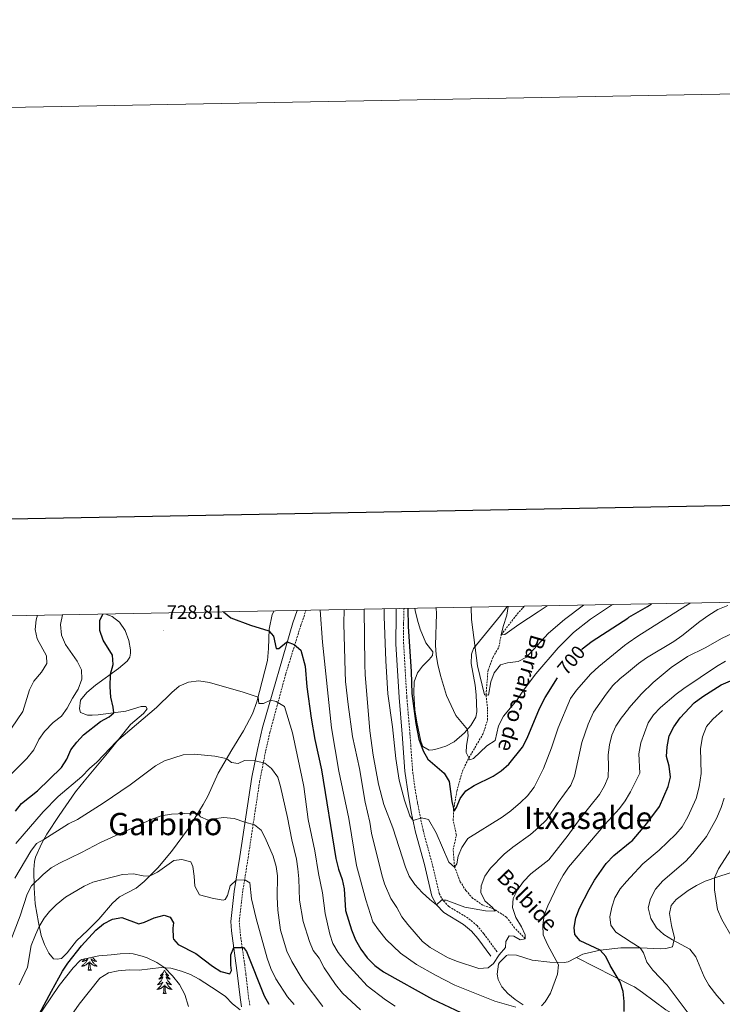
# Model space of a CAD drawing. Units: metres. Extents: x 627031 to 631541, y 4729206 to 4732259.
# Drawn here: x 629076 to 629439, y 4731750 to 4732259 of the extents above; entities that cross this region are included whole.
import ezdxf
from ezdxf.enums import TextEntityAlignment as Align

# ---------------------------------------------------------------- set-up
doc = ezdxf.new("R2010")
doc.units = ezdxf.units.M
doc.header["$MEASUREMENT"] = 0
doc.linetypes.add('TRAZOSX2', pattern=[1.5, 1, -0.5])
for name, color, linetype, lineweight in [('Carátula', 7, 'Continuous', 5), ('Level 11', 142, 'TRAZOSX2', 13), ('Level 21', 19, 'Continuous', 0), ('Level 35', 92, 'Continuous', 0), ('Level 36', 19, 'Continuous', 40), ('Level 4', 36, 'Continuous', 30), ('Level 41', 19, 'Continuous', 0), ('Level 43', 142, 'Continuous', 0), ('Level 45', 19, 'Continuous', 0), ('Level 5', 36, 'Continuous', 0), ('Level 61', 19, 'Continuous', 0), ('Level 63', 7, 'Continuous', 0), ('Level 7', 1, 'Continuous', 0)]:
    doc.layers.add(name, color=color, linetype=linetype, lineweight=lineweight)
doc.styles.add('Arial', font='ARIAL.TTF', dxfattribs={"height": 0.2})

# ---------------------------------------------------------------- blocks, each defined once
blk = doc.blocks.new('5PATER')
at = {"layer": 'Carátula', "linetype": 'Continuous', "lineweight": 5}
h = blk.add_hatch(color=250, dxfattribs=at)
edge = h.paths.add_edge_path()
edge.add_ellipse((0, 0), major_axis=(-1.33, -1.34), ratio=0.999422, start_angle=0, end_angle=360)

msp = doc.modelspace()

# ---------------------------------------------------------------- linework, layer by layer
at = {"layer": 'Level 11', "color": 142, "linetype": 'TRAZOSX2', "lineweight": 13}
msp.add_polyline3d([(629337.24, 4731784.29, 715), (629331.77, 4731789.86, 712.78), (629327.66, 4731795.42, 712.09), (629320.89, 4731799.73, 710), (629315.41, 4731801.53, 709.4), (629310.28, 4731805.12, 709.23), (629306.6, 4731809.15, 708.37), (629303.77, 4731813.68, 707.69), (629300.79, 4731821.29, 705), (629300.11, 4731830.28, 703.89), (629301.73, 4731837.81, 702.78), (629300.11, 4731845.42, 701.41), (629300.34, 4731850.86, 700), (629301.97, 4731860.53, 699.14), (629304.88, 4731870.8, 697.18), (629308.21, 4731877.72, 695), (629315.4, 4731889.87, 692.43), (629317.88, 4731897.14, 692), (629317.88, 4731902.96, 691.66), (629317.04, 4731910.16, 690), (629318.07, 4731922.91, 688.8), (629320.64, 4731929.67, 687.78), (629323.72, 4731934.8, 687), (629324.85, 4731941.16, 685), (629332.21, 4731950.74, 684.14), (629335.97, 4731955.1, 683.97), (629336.96, 4731955.95, 683.91)], dxfattribs=at)
at = {"layer": 'Level 21', "color": 19, "linetype": 'Continuous', "lineweight": 0}
for points in [[(629319.53, 4731775.2, 713.54), (629312.78, 4731784.39, 711.33), (629309.58, 4731788.2, 710.73), (629305.45, 4731791.7, 710.39), (629295.33, 4731797.78, 709.97), (629291.53, 4731801.73, 709.97), (629289.09, 4731806.21, 709.46), (629285.22, 4731822.67, 707.5), (629280.66, 4731839.3, 705.71), (629278.61, 4731849, 704.51), (629277.01, 4731857.97, 703.5), (629275.15, 4731870.72, 702.9), (629273.79, 4731889.85, 702.39), (629272.19, 4731908.89, 701.37), (629270.52, 4731936.51, 701.07), (629270.6, 4731951.51, 700.95), (629270.73, 4731954.71, 700.88)], [(629190.93, 4731749.09, 754.43), (629190.13, 4731753.94, 753.66), (629188.89, 4731765.34, 751.23), (629185.65, 4731788.34, 748.88), (629185.37, 4731793.25, 747.96), (629187.13, 4731808.68, 746.28), (629190.01, 4731826.69, 742.75), (629196.2, 4731867.63, 736.45), (629199.11, 4731882.03, 733.42), (629201.73, 4731893.35, 732.01), (629217.37, 4731947.39, 723.11), (629219.58, 4731953.75, 721.95)]]:
    msp.add_polyline3d(points, dxfattribs=at)
at = {"layer": 'Level 21', "color": 19, "linetype": 'TRAZOSX2', "lineweight": 0}
for points in [[(629322.76, 4731777.57, 713.54), (629315.92, 4731786.86, 711.33), (629312.42, 4731791.03, 710.73), (629307.79, 4731794.96, 710.39), (629297.84, 4731800.94, 709.97), (629294.79, 4731804.12, 709.97), (629292.86, 4731807.65, 709.46), (629289.48, 4731822.16, 707.68), (629284.55, 4731840.24, 705.71), (629281.64, 4731854.65, 703.92), (629280.14, 4731863.53, 703.16), (629279.13, 4731871.15, 702.9), (629277.78, 4731890.16, 702.39), (629276.17, 4731909.18, 701.37), (629274.52, 4731936.62, 701.07), (629274.47, 4731946.62, 700.99), (629274.74, 4731954.79, 700.8)], [(629195.17, 4731749.93, 754.43), (629194.41, 4731754.52, 753.66), (629193.18, 4731765.87, 751.23), (629192.53, 4731770.77, 750.54), (629190.38, 4731785.58, 749.31), (629189.71, 4731793.13, 747.96), (629191.39, 4731807.94, 746.3), (629194.28, 4731826.03, 742.75), (629200.18, 4731865.14, 736.75), (629203.34, 4731881.11, 733.42), (629205.54, 4731890.79, 732.22), (629213.69, 4731920.94, 727.38), (629221.49, 4731946.08, 723.11), (629224.19, 4731953.84, 721.68)]]:
    msp.add_polyline3d(points, dxfattribs=at)
at = {"layer": 'Level 35', "color": 92, "linetype": 'Continuous', "lineweight": 0, "ltscale": 0.5}
msp.add_polyline3d([(629084.57, 4731742.03, 757.47), (629096.82, 4731760.12, 757.56), (629104.1, 4731769.32, 758.75), (629107.55, 4731772.95, 759), (629108.56, 4731773.55, 759), (629117.3, 4731775.43, 759), (629123.59, 4731776.04, 759), (629128.31, 4731776.44, 760.61), (629132.91, 4731776.6, 762.99), (629134.91, 4731776.53, 763.34), (629139.7, 4731775.32, 763.34), (629142.17, 4731774.33, 763.34), (629147.13, 4731772.01, 763.34), (629151.29, 4731769.23, 763.34), (629155.32, 4731765.14, 763.42), (629158.89, 4731760.6, 763.5), (629161.64, 4731755.56, 763.63), (629163.51, 4731749.32, 764.96)], dxfattribs=at)
at = {"layer": 'Level 36', "color": 92, "linetype": 'Continuous', "lineweight": 0}
for points in [[(629110.03, 4731773.87), (629109.86, 4731773.66), (629109.59, 4731773.37), (629109.32, 4731773.09), (629109.03, 4731772.82), (629108.74, 4731772.56), (629108.93, 4731772.58), (629109.2, 4731772.63), (629109.46, 4731772.69), (629109.72, 4731772.77), (629109.98, 4731772.87), (629110.22, 4731772.97), (629110.47, 4731773.1), (629110.7, 4731773.23), (629110.92, 4731773.39), (629111.14, 4731773.55), (629111.35, 4731773.73), (629111.54, 4731773.91), (629111.4, 4731773.59), (629111.25, 4731773.27), (629111.08, 4731772.95), (629110.89, 4731772.65), (629110.7, 4731772.35), (629110.49, 4731772.06), (629110.26, 4731771.78), (629110.03, 4731771.51), (629109.78, 4731771.26), (629109.52, 4731771.01), (629109.25, 4731770.78), (629108.98, 4731770.56), (629108.69, 4731770.35), (629108.4, 4731770.16), (629108.66, 4731770.17), (629108.93, 4731770.19), (629109.19, 4731770.23), (629109.45, 4731770.29), (629109.7, 4731770.36), (629109.95, 4731770.45), (629110.19, 4731770.55), (629110.43, 4731770.67), (629110.66, 4731770.8), (629110.89, 4731770.94), (629111.1, 4731771.1), (629111.3, 4731771.27), (629112.15, 4731772.07)], [(629111.76, 4731768.02), (629112, 4731769.14), (629112.12, 4731770.88), (629112.16, 4731771.31), (629112.23, 4731772.04)], [(629113.23, 4731768.02), (629112.8, 4731769.46), (629112.71, 4731770.36), (629112.66, 4731771.31), (629112.56, 4731772.48)], [(629114.09, 4731774.74), (629114.18, 4731774.6), (629114.41, 4731774.27), (629114.64, 4731773.96), (629114.89, 4731773.66), (629115.16, 4731773.37), (629115.43, 4731773.09), (629115.72, 4731772.82), (629116.02, 4731772.56), (629115.82, 4731772.58), (629115.55, 4731772.63), (629115.29, 4731772.69), (629115.03, 4731772.77), (629114.78, 4731772.87), (629114.53, 4731772.97), (629114.29, 4731773.1), (629114.05, 4731773.23), (629113.83, 4731773.39), (629113.61, 4731773.55), (629113.41, 4731773.73), (629113.21, 4731773.91), (629113.35, 4731773.59), (629113.51, 4731773.27), (629113.68, 4731772.95), (629113.86, 4731772.65), (629114.06, 4731772.35), (629114.27, 4731772.06), (629114.49, 4731771.78), (629114.73, 4731771.51), (629114.97, 4731771.26), (629115.23, 4731771.01), (629115.5, 4731770.78), (629115.78, 4731770.56), (629116.07, 4731770.35), (629116.36, 4731770.16), (629116.09, 4731770.17), (629115.83, 4731770.19), (629115.57, 4731770.23), (629115.31, 4731770.29), (629115.05, 4731770.36), (629114.8, 4731770.45), (629114.56, 4731770.55), (629114.32, 4731770.67), (629114.09, 4731770.8), (629113.87, 4731770.94), (629113.66, 4731771.1), (629113.45, 4731771.27), (629112.79, 4731771.89)], [(629113.23, 4731768.02), (629113.05, 4731767.95), (629113.03, 4731768.19), (629112.85, 4731767.97), (629112.72, 4731768.17), (629112.6, 4731768.06), (629112.33, 4731768.01), (629112.53, 4731768.4), (629112.14, 4731768.02), (629111.96, 4731767.97), (629111.91, 4731768.13), (629111.76, 4731768.02)], [(629151.14, 4731767.85), (629151.03, 4731767.63), (629150.88, 4731767.35), (629150.71, 4731767.09), (629150.53, 4731766.83), (629150.33, 4731766.58), (629150.13, 4731766.34), (629149.91, 4731766.12), (629149.68, 4731765.9), (629149.44, 4731765.7), (629149.19, 4731765.51), (629148.93, 4731765.33), (629149.13, 4731765.35), (629149.33, 4731765.39), (629149.53, 4731765.45), (629149.72, 4731765.51), (629149.91, 4731765.6), (629150.09, 4731765.7), (629150.27, 4731765.81), (629150.47, 4731766), (629150.43, 4731765.94), (629150.2, 4731765.59), (629149.96, 4731765.25), (629149.7, 4731764.93), (629149.43, 4731764.61), (629149.15, 4731764.31), (629148.86, 4731764.01), (629148.56, 4731763.73), (629148.25, 4731763.46), (629148.37, 4731763.48), (629148.61, 4731763.54), (629148.86, 4731763.61), (629149.09, 4731763.7), (629149.32, 4731763.81), (629149.55, 4731763.92), (629149.76, 4731764.05), (629149.97, 4731764.2), (629150.17, 4731764.36), (629150.35, 4731764.53), (629150.27, 4731764.3), (629150.11, 4731763.94), (629149.94, 4731763.59), (629149.75, 4731763.24), (629149.55, 4731762.9), (629149.34, 4731762.57), (629149.11, 4731762.25), (629148.88, 4731761.94), (629148.63, 4731761.63), (629148.36, 4731761.34), (629148.09, 4731761.06), (629147.8, 4731760.79), (629147.5, 4731760.53), (629147.7, 4731760.56), (629147.97, 4731760.61), (629148.23, 4731760.67), (629148.49, 4731760.75), (629148.74, 4731760.84), (629148.99, 4731760.95), (629149.23, 4731761.07), (629149.47, 4731761.21), (629149.69, 4731761.36), (629149.91, 4731761.52), (629150.11, 4731761.7), (629150.31, 4731761.89), (629150.17, 4731761.56)], [(629151.14, 4731767.85), (629151.25, 4731767.63), (629151.41, 4731767.35), (629151.58, 4731767.09), (629151.76, 4731766.83), (629151.95, 4731766.58), (629152.16, 4731766.34), (629152.38, 4731766.12), (629152.61, 4731765.9), (629152.85, 4731765.7), (629153.1, 4731765.51), (629153.36, 4731765.33), (629153.16, 4731765.35), (629152.96, 4731765.39), (629152.76, 4731765.45), (629152.56, 4731765.51), (629152.37, 4731765.6), (629152.19, 4731765.7), (629152.02, 4731765.81), (629151.81, 4731766), (629151.86, 4731765.94), (629152.09, 4731765.59), (629152.33, 4731765.25), (629152.59, 4731764.93), (629152.85, 4731764.61), (629153.13, 4731764.31), (629153.43, 4731764.01), (629153.73, 4731763.73), (629154.04, 4731763.46), (629153.92, 4731763.48), (629153.67, 4731763.54), (629153.43, 4731763.61), (629153.19, 4731763.7), (629152.96, 4731763.81), (629152.74, 4731763.92), (629152.52, 4731764.05), (629152.32, 4731764.2), (629152.12, 4731764.36), (629151.93, 4731764.53), (629152.02, 4731764.3), (629152.18, 4731763.94), (629152.35, 4731763.59), (629152.53, 4731763.24), (629152.73, 4731762.9), (629152.94, 4731762.57), (629153.17, 4731762.25), (629153.41, 4731761.94), (629153.66, 4731761.63), (629153.93, 4731761.34), (629154.2, 4731761.06), (629154.49, 4731760.79), (629154.78, 4731760.53), (629154.59, 4731760.56), (629154.32, 4731760.61), (629154.06, 4731760.67), (629153.8, 4731760.75), (629153.54, 4731760.84), (629153.3, 4731760.95), (629153.05, 4731761.07), (629152.82, 4731761.21), (629152.6, 4731761.36), (629152.38, 4731761.52), (629152.17, 4731761.7), (629151.98, 4731761.89), (629152.12, 4731761.56)], [(629150.17, 4731761.56), (629150.01, 4731761.24), (629149.84, 4731760.93), (629149.66, 4731760.62), (629149.46, 4731760.32), (629149.25, 4731760.04), (629149.03, 4731759.76), (629148.79, 4731759.49), (629148.55, 4731759.23), (629148.29, 4731758.99), (629148.02, 4731758.75), (629147.74, 4731758.53), (629147.45, 4731758.32), (629147.16, 4731758.13), (629147.43, 4731758.14), (629147.69, 4731758.17), (629147.95, 4731758.21), (629148.21, 4731758.26), (629148.47, 4731758.33), (629148.72, 4731758.42), (629148.96, 4731758.53), (629149.2, 4731758.64), (629149.43, 4731758.77), (629149.65, 4731758.92), (629149.86, 4731759.07), (629150.07, 4731759.25), (629150.91, 4731760.04)], [(629152.12, 4731761.56), (629152.27, 4731761.24), (629152.44, 4731760.93), (629152.63, 4731760.62), (629152.82, 4731760.32), (629153.03, 4731760.04), (629153.26, 4731759.76), (629153.49, 4731759.49), (629153.74, 4731759.23), (629154, 4731758.99), (629154.27, 4731758.75), (629154.54, 4731758.53), (629154.83, 4731758.32), (629155.12, 4731758.13), (629154.86, 4731758.14), (629154.59, 4731758.17), (629154.33, 4731758.21), (629154.07, 4731758.26), (629153.82, 4731758.33), (629153.57, 4731758.42), (629153.33, 4731758.53), (629153.09, 4731758.64), (629152.86, 4731758.77), (629152.63, 4731758.92), (629152.42, 4731759.07), (629152.22, 4731759.25), (629151.56, 4731759.87)], [(629150.52, 4731755.99), (629150.77, 4731757.11), (629150.88, 4731758.85), (629150.93, 4731759.29), (629150.99, 4731760.01)], [(629151.99, 4731755.99), (629151.82, 4731755.93), (629151.8, 4731756.17), (629151.61, 4731755.94), (629151.49, 4731756.15), (629151.37, 4731756.04), (629151.1, 4731755.99), (629151.29, 4731756.38), (629150.91, 4731756), (629150.72, 4731755.94), (629150.68, 4731756.11), (629150.52, 4731755.99)], [(629151.99, 4731755.99), (629151.57, 4731757.43), (629151.47, 4731758.34), (629151.43, 4731759.29), (629151.33, 4731760.45)]]:
    msp.add_lwpolyline(points, dxfattribs=at)
for points in [[(629327.97, 4731955.79, 685.18), (629324.58, 4731951.19, 686.05), (629310.59, 4731934.07, 690.39), (629309.52, 4731931.16, 690.82), (629309.32, 4731926.31, 691.07), (629311.43, 4731915.1, 692.52), (629311.97, 4731910.14, 692.86), (629312.37, 4731901.41, 693.37), (629311.81, 4731898.6, 694.22), (629309.23, 4731894.39, 694.65), (629305.98, 4731890.56, 695.31), (629300.65, 4731885.94, 696.43), (629296.34, 4731883.68, 697.82), (629291.76, 4731882.24, 699.33), (629289.64, 4731881.71, 699.67), (629287.69, 4731881.6, 699.75), (629284.43, 4731883.43, 699.84), (629283.46, 4731886.31, 699.84), (629281.31, 4731896.08, 699.6), (629280.35, 4731902.44, 699.5), (629279.82, 4731911.01, 699.27), (629279.99, 4731916.87, 698.99), (629281.66, 4731921.54, 698.19), (629284.23, 4731925.05, 697.28), (629287.72, 4731928.45, 696.16), (629289.44, 4731930.56, 695.75), (629289.59, 4731932.35, 695.5), (629286.03, 4731936.99, 695.24), (629283.13, 4731944.01, 696.78), (629281.65, 4731948.78, 697.11), (629280.45, 4731953.77, 697.46), (629280.31, 4731954.89, 697.61)], [(629207.71, 4731953.53, 723.55), (629206.69, 4731951.6, 723.94), (629205.08, 4731944.17, 725.13), (629204.84, 4731934.19, 726.15), (629204.27, 4731927.99, 726.84), (629198.81, 4731906.53, 729.88), (629196.54, 4731900.4, 730.75), (629191.84, 4731891.6, 732.05), (629185.97, 4731881.71, 733.56), (629178.89, 4731869.79, 735.86), (629173.51, 4731857.89, 738.41), (629171.14, 4731853.55, 739.15), (629163.52, 4731841.25, 740.96), (629154.72, 4731829.23, 742.62), (629147.69, 4731820.8, 743.78), (629140.6, 4731813.84, 744.83), (629136.51, 4731810.43, 745.39), (629127.97, 4731805.97, 746.41), (629124.23, 4731802.67, 746.76), (629117.18, 4731794.39, 747.82), (629111.43, 4731788.48, 748.88), (629105.71, 4731783.13, 748.88), (629100.94, 4731777.03, 748.79), (629098, 4731774.09, 748.71), (629095.79, 4731773.73, 748.62), (629093.92, 4731773.96, 748.03), (629091.41, 4731776.82, 747.43), (629089.24, 4731781.29, 746.47), (629087.58, 4731785.87, 745.51), (629086.06, 4731792.58, 744.17), (629084.49, 4731802.28, 742.25), (629083.83, 4731810.54, 740.3), (629083.7, 4731819.95, 737.39), (629084.07, 4731824.13, 736.54), (629084.64, 4731826.43, 735.77), (629087.86, 4731833.62, 734.96), (629090.45, 4731838.34, 734.41), (629096.79, 4731847.95, 733.13), (629105.23, 4731860.09, 730.53), (629109.62, 4731865.57, 730.14), (629121.82, 4731880.11, 730.5), (629133.63, 4731894.9, 729.64), (629140.28, 4731900.61, 728.88), (629142.12, 4731902.93, 728.54), (629141.59, 4731904.2, 728.11), (629139.04, 4731904.08, 727.52), (629131.16, 4731901.77, 726.41), (629116.89, 4731899.79, 723.01), (629113.82, 4731899.67, 722.58), (629111.35, 4731899.72, 722.33), (629107.85, 4731901.04, 722.24), (629107.31, 4731902.9, 722.24), (629107.85, 4731907.42, 722.24), (629111.11, 4731911.37, 722.48), (629115.49, 4731915.18, 723.09), (629127.49, 4731923.86, 724.98), (629131.93, 4731927.65, 725.82), (629133.18, 4731929.62, 726.24), (629133.66, 4731931.75, 726.92), (629133.64, 4731933.46, 727.26), (629132.76, 4731938.3, 727.32), (629130.79, 4731943.38, 726.92), (629127.88, 4731947.62, 726.46), (629124.06, 4731950.61, 725.64), (629120.93, 4731951.9, 724.77)], [(629336.2, 4731750.23, 719.41), (629332.1, 4731752.91, 718.55), (629328.34, 4731756.06, 717.65), (629325.19, 4731759.45, 716.94), (629323.35, 4731763.17, 716.52), (629322.8, 4731766.05, 716.26), (629323.42, 4731771.08, 715.84), (629323.92, 4731772.03, 715.75), (629327.52, 4731775.57, 715.55), (629328.46, 4731776, 715.58), (629332.81, 4731775.8, 716.01), (629340.92, 4731773.18, 717.2), (629349.96, 4731772.19, 718.99), (629357.28, 4731771.95, 720.69), (629359.4, 4731772.4, 721.2), (629367.01, 4731776.33, 722.22), (629376.01, 4731778.4, 725.03), (629386.63, 4731779.56, 728.09), (629391.92, 4731779.52, 728.97), (629396.5, 4731779.49, 729.73), (629407.32, 4731778.98, 732.94), (629409.79, 4731779.27, 733.03), (629413.26, 4731780.16, 733.8), (629414.24, 4731784.76, 735.63), (629412.76, 4731791.15, 737.81), (629411.68, 4731797.25, 738.05), (629412.56, 4731801.43, 738.05), (629415.16, 4731804.61, 738.14), (629421.31, 4731809.12, 738.22), (629425.63, 4731811.71, 738.38), (629430.06, 4731813.98, 738.76), (629436.57, 4731816.3, 739.69), (629448.9, 4731820.12, 741.71)], [(629452.02, 4731726.96, 733.68), (629429.58, 4731737.98, 730.36), (629414.08, 4731745.1, 728.31), (629409.78, 4731747.58, 727.89), (629397.71, 4731756.6, 727.25), (629393.58, 4731759.38, 726.84), (629392.11, 4731760.14, 726.59), (629363.78, 4731774.66, 721.79)]]:
    msp.add_polyline3d(points, dxfattribs=at)
at = {"layer": 'Level 4', "color": 36, "linetype": 'Continuous', "lineweight": 30}
for points in [[(629276.75, 4731954.82, 700), (629276.82, 4731945.41, 700), (629278.41, 4731922.16, 700), (629278.84, 4731910.88, 700), (629280.87, 4731895.32, 700), (629282.41, 4731887.3, 700), (629284.53, 4731881.32, 700), (629287.09, 4731877.02, 700), (629295.5, 4731869.69, 700), (629298.07, 4731865.39, 700), (629299.37, 4731855.16, 700), (629300.52, 4731850.07, 700), (629301.86, 4731852, 700), (629303.7, 4731856.65, 700), (629306.67, 4731860.67, 700), (629310.93, 4731863.4, 700), (629320.65, 4731868.24, 700), (629324.8, 4731871.03, 700), (629328.74, 4731874.44, 700), (629335.87, 4731883.21, 700), (629338.35, 4731887.75, 700), (629344.67, 4731903.09, 700), (629347.49, 4731908.83, 700), (629353.98, 4731919.02, 700)], [(629366.41, 4731933.64, 700), (629366.63, 4731933.85, 700), (629371.83, 4731937.81, 700), (629390.23, 4731949.85, 700), (629390.78, 4731950.2, 700), (629400.4, 4731955.75, 700), (629402.39, 4731957.18, 700)], [(629074.25, 4731850.13, 725), (629077.39, 4731854.03, 725), (629085.69, 4731860.71, 725), (629098.06, 4731872.63, 725), (629100.73, 4731876.96, 725), (629102.85, 4731881.82, 725), (629105.87, 4731885.81, 725), (629109.35, 4731889.52, 725), (629118.18, 4731896.39, 725), (629122.65, 4731898.8, 725), (629124.97, 4731900.91, 725), (629124.65, 4731903.9, 725), (629123.5, 4731908.99, 725), (629123.09, 4731914.37, 725), (629123.23, 4731920.78, 725), (629124.73, 4731925.9, 725), (629124.33, 4731930.6, 725), (629119.46, 4731938.36, 725), (629117.76, 4731943.45, 725), (629117.83, 4731948.49, 725), (629119.33, 4731951.87, 725)], [(629181.65, 4731953.04, 725), (629185.42, 4731949.95, 725), (629195.46, 4731946.07, 725), (629205.06, 4731943.17, 725), (629207.47, 4731940.54, 725), (629208.71, 4731934.09, 725), (629210.07, 4731934.17, 725), (629214.05, 4731937.4, 725), (629214.5, 4731937.48, 725), (629218.12, 4731936.23, 725), (629221.56, 4731933.28, 725), (629223.71, 4731925.07, 725), (629224.6, 4731914.25, 725), (629226.85, 4731898.21, 725), (629228.76, 4731887.21, 725), (629232.1, 4731871.52, 725), (629239.57, 4731825.66, 725), (629241, 4731820.23, 725), (629242.84, 4731814.87, 725), (629243.9, 4731809.99, 725), (629244.61, 4731798.9, 725), (629247.55, 4731788.84, 725), (629249.68, 4731783.64, 725), (629252.43, 4731778.91, 725), (629255.69, 4731774.46, 725), (629259.62, 4731770.43, 725), (629264.09, 4731767.15, 725), (629289.4, 4731753.04, 725), (629304.12, 4731746.13, 725)], [(629388.36, 4731746.65, 725), (629388.29, 4731751.89, 725), (629387.75, 4731756.99, 725), (629386.26, 4731761.78, 725), (629381.04, 4731770.46, 725), (629378.8, 4731775.1, 725), (629376.01, 4731778.4, 725), (629365.66, 4731783.17, 725), (629362.9, 4731786.54, 725), (629362.58, 4731790.07, 725), (629363.33, 4731795.01, 725), (629365.32, 4731800.09, 725), (629370.29, 4731809.72, 725), (629373.09, 4731814.59, 725), (629379.05, 4731823.13, 725), (629383, 4731827.16, 725), (629391.38, 4731834.04, 725), (629392.42, 4731834.9, 725), (629400.08, 4731843.74, 725), (629406.57, 4731852.47, 725), (629411, 4731862.81, 725), (629412.17, 4731867.69, 725), (629411.61, 4731873.44, 725), (629410.19, 4731878.39, 725), (629410.43, 4731883.38, 725), (629411.55, 4731888.94, 725), (629413.99, 4731893.73, 725), (629417.21, 4731898.36, 725), (629424.4, 4731906.07, 725), (629428.86, 4731909.35, 725), (629438.44, 4731915.39, 725), (629452.79, 4731921.49, 725)], [(629080.12, 4731733.43, 750), (629092.82, 4731757.28, 750), (629098.5, 4731767.48, 750), (629101.21, 4731771.69, 750), (629108.36, 4731780.68, 750), (629115.66, 4731788.75, 750), (629119.7, 4731791.93, 750), (629124.23, 4731794.37, 750), (629129.16, 4731795.29, 750), (629137.88, 4731791.89, 750), (629140.87, 4731792.75, 750), (629145.88, 4731795.06, 750), (629151.03, 4731796.42, 750), (629154.04, 4731795.44, 750), (629155.85, 4731792.53, 750), (629155.41, 4731789.74, 750), (629155.56, 4731784.74, 750), (629155.75, 4731784.09, 750), (629158.17, 4731781.33, 750), (629167.28, 4731776.72, 750), (629175.95, 4731770.05, 750), (629180.14, 4731767.32, 750), (629184.92, 4731766.22, 750), (629185.79, 4731767.8, 750), (629185.41, 4731770.65, 750), (629185.41, 4731776.03, 750), (629186.87, 4731779.67, 750), (629191.91, 4731779.73, 750), (629193.43, 4731777.71, 750), (629202.65, 4731754.82, 750), (629205.03, 4731750.42, 750)]]:
    msp.add_polyline3d(points, dxfattribs=at)
at = {"layer": 'Level 5', "color": 36, "linetype": 'Continuous', "lineweight": 0}
for points in [[(629254.2, 4731954.4, 710), (629254.45, 4731925.77, 710), (629254.74, 4731920.6, 710), (629257.09, 4731891.58, 710), (629258.87, 4731879.08, 710), (629261.49, 4731864.11, 710), (629264.24, 4731853.64, 710), (629268.96, 4731841.49, 710), (629275.48, 4731821.28, 710), (629277.36, 4731816.65, 710), (629280.33, 4731812.2, 710), (629284.01, 4731808.13, 710), (629287.97, 4731804.46, 710), (629291.53, 4731801.73, 710), (629294.15, 4731804.15, 710), (629296.4, 4731804.11, 710), (629306.18, 4731800.56, 710), (629316.69, 4731798.72, 710), (629321.73, 4731798.51, 710), (629320.42, 4731800.41, 710), (629316.49, 4731803.89, 710), (629314.33, 4731808.09, 710), (629314.48, 4731811.56, 710), (629316.39, 4731816.49, 710), (629319.34, 4731820.75, 710), (629326.34, 4731827.95, 710), (629330.84, 4731831.58, 710), (629339.95, 4731838.11, 710), (629344.19, 4731841.63, 710), (629348.16, 4731845.57, 710), (629354.31, 4731854.67, 710), (629360.86, 4731863.57, 710), (629362.61, 4731868.26, 710), (629366.43, 4731885.5, 710), (629369.81, 4731895, 710), (629372.49, 4731901.24, 710), (629378.96, 4731910.51, 710), (629382.53, 4731914.92, 710), (629386.06, 4731918.46, 710), (629390.51, 4731922.09, 710), (629395.79, 4731926.39, 710), (629399.9, 4731929.24, 710), (629413.96, 4731937.79, 710), (629418.06, 4731940.65, 710), (629427.31, 4731948.04, 710), (629431.97, 4731951.37, 710), (629436.63, 4731954.22, 710), (629441.78, 4731956.27, 710)], [(629264.57, 4731954.59, 705), (629264.55, 4731950.71, 705), (629265.29, 4731927.68, 705), (629266.43, 4731910.7, 705), (629268.76, 4731893.71, 705), (629270.47, 4731877.25, 705), (629272.18, 4731866.18, 705), (629274.94, 4731855.75, 705), (629277.66, 4731847.8, 705), (629279.37, 4731845.39, 705), (629283.71, 4731846.74, 705), (629287.33, 4731845.9, 705), (629291.3, 4731839.01, 705), (629297.83, 4731823.77, 705), (629300.79, 4731821.29, 705), (629302.06, 4731823.01, 705), (629302.69, 4731826.83, 705), (629304.6, 4731831.45, 705), (629307.66, 4731835.96, 705), (629325.38, 4731847.05, 705), (629329.88, 4731850.31, 705), (629334.88, 4731854.55, 705), (629338.41, 4731858.08, 705), (629341.92, 4731862.5, 705), (629346.75, 4731872.22, 705), (629350.85, 4731882.81, 705), (629354.26, 4731893.21, 705), (629360.67, 4731908.27, 705), (629363.68, 4731912.66, 705), (629371.2, 4731921, 705), (629375.3, 4731924.87, 705), (629388.5, 4731935.65, 705), (629390.36, 4731936.95, 705), (629395.39, 4731940.45, 705), (629420.17, 4731956.09, 705), (629422.37, 4731957.56, 705)], [(629291.39, 4731955.1, 695), (629291.49, 4731952.02, 695), (629291.02, 4731935.88, 695), (629291.36, 4731930.84, 695), (629292.13, 4731925.9, 695), (629293.51, 4731920.14, 695), (629296.6, 4731909.87, 695), (629301.5, 4731899.45, 695), (629307.43, 4731892.28, 695), (629307.81, 4731889.08, 695), (629307, 4731884.03, 695), (629306.84, 4731880.42, 695), (629308.73, 4731876.7, 695), (629310.62, 4731877.34, 695), (629317.48, 4731883.9, 695), (629321.73, 4731886.55, 695), (629323.54, 4731894.16, 695), (629326.12, 4731899.15, 695), (629333.18, 4731907.52, 695), (629336.38, 4731912.67, 695), (629342.76, 4731920.98, 695), (629354.28, 4731934.49, 695), (629362.24, 4731942.37, 695), (629370.94, 4731949.31, 695), (629382.33, 4731956.81, 695)], [(629309.29, 4731955.43, 690), (629309.57, 4731949.02, 690), (629312.56, 4731925.14, 690), (629316.33, 4731910.23, 690), (629318.24, 4731910.05, 690), (629319.5, 4731916.91, 690), (629321.3, 4731921.61, 690), (629324.51, 4731925.61, 690), (629328.1, 4731926.72, 690), (629333.54, 4731927.34, 690), (629337.94, 4731929.57, 690), (629349.15, 4731941.77, 690), (629352.86, 4731945.13, 690), (629357.5, 4731949.03, 690), (629367.29, 4731956.52, 690)], [(629328.52, 4731955.8, 685), (629327.86, 4731951.38, 685), (629325.81, 4731945.53, 685), (629324.85, 4731941.16, 685), (629326.82, 4731941.25, 685), (629333.9, 4731946.52, 685), (629343.89, 4731952.98, 685), (629348.54, 4731956.17, 685)], [(629069.2, 4731888.69, 715), (629078.04, 4731901.66, 715), (629081.48, 4731912.75, 715), (629083.8, 4731917.18, 715), (629087.7, 4731921.82, 715), (629090.5, 4731926.35, 715), (629090.31, 4731930.3, 715), (629085.5, 4731939.02, 715), (629084.35, 4731943.88, 715), (629084.87, 4731948.88, 715), (629085.59, 4731951.23, 715)], [(629071.53, 4731868.73, 720), (629080.05, 4731877.32, 720), (629083.67, 4731881.86, 720), (629086.32, 4731887.14, 720), (629089.24, 4731891.19, 720), (629093.7, 4731895.88, 720), (629098.08, 4731899.21, 720), (629100.93, 4731903.31, 720), (629103.68, 4731908.54, 720), (629106.68, 4731913.07, 720), (629108.52, 4731918.2, 720), (629108.32, 4731923.17, 720), (629106.09, 4731927.57, 720), (629100.05, 4731936.14, 720), (629098.01, 4731941.01, 720), (629097.47, 4731946.52, 720), (629098.58, 4731951.48, 720)], [(629231.43, 4731953.97, 720), (629231.43, 4731953.87, 720), (629232.67, 4731937.46, 720), (629237.32, 4731893.15, 720), (629241.01, 4731870.86, 720), (629246.18, 4731846.4, 720), (629250.28, 4731822.14, 720), (629254.94, 4731804.32, 720), (629258.71, 4731792.92, 720), (629261.56, 4731788.82, 720), (629265.56, 4731783.89, 720), (629272.89, 4731776.87, 720), (629281.21, 4731770.97, 720), (629290.93, 4731765.43, 720), (629300.87, 4731760.31, 720), (629321.53, 4731752.07, 720), (629332.4, 4731749.01, 720)], [(629243.88, 4731954.21, 715), (629243.76, 4731946.94, 715), (629244.29, 4731922.13, 715), (629244.52, 4731917.13, 715), (629245.94, 4731905.13, 715), (629248.13, 4731888.61, 715), (629251.69, 4731872.24, 715), (629254.72, 4731854.77, 715), (629257.07, 4731844.47, 715), (629257.96, 4731838.83, 715), (629263.21, 4731817.31, 715), (629264.71, 4731812.54, 715), (629267.86, 4731804.98, 715), (629270.99, 4731800.32, 715), (629273.57, 4731795.52, 715), (629276.63, 4731791.57, 715), (629284.29, 4731782.79, 715), (629288.24, 4731779.73, 715), (629297.21, 4731774.61, 715), (629301.89, 4731772.68, 715), (629313.27, 4731768.94, 715), (629318.23, 4731769.27, 715), (629320.93, 4731771.42, 715), (629323.8, 4731775.95, 715), (629327.02, 4731779.81, 715), (629327.18, 4731782.8, 715), (629329.05, 4731785.69, 715), (629331.37, 4731785.58, 715), (629334.73, 4731783.65, 715), (629337.24, 4731784.29, 715), (629337.22, 4731786.27, 715), (629335.33, 4731790.4, 715), (629332.4, 4731795.26, 715), (629330.63, 4731800.48, 715), (629331.12, 4731805.05, 715), (629333.25, 4731809.57, 715), (629336.43, 4731813.85, 715), (629340.19, 4731817.78, 715), (629349.45, 4731825.03, 715), (629359.36, 4731837.76, 715), (629365.65, 4731846.42, 715), (629375.56, 4731858.8, 715), (629378.17, 4731863.13, 715), (629380.07, 4731867.76, 715), (629380.29, 4731873.26, 715), (629380.07, 4731879.29, 715), (629380.68, 4731884.33, 715), (629381.91, 4731889.39, 715), (629384, 4731893.93, 715), (629386.83, 4731898.11, 715), (629390.65, 4731903.19, 715), (629390.69, 4731903.24, 715), (629397.26, 4731910.71, 715), (629403.28, 4731916.49, 715), (629412.64, 4731924.31, 715), (629421.01, 4731929.93, 715), (629430.12, 4731934.46, 715), (629438.92, 4731939.39, 715), (629449.56, 4731944.46, 715)], [(629345.63, 4731749.6, 720), (629347.52, 4731751.76, 720), (629350.25, 4731756.09, 720), (629353.96, 4731765.9, 720), (629354.45, 4731770.85, 720), (629348.69, 4731781.25, 720), (629346.58, 4731786.33, 720), (629346.29, 4731791.32, 720), (629347.02, 4731796.44, 720), (629348.87, 4731801.21, 720), (629354.07, 4731812.09, 720), (629356.8, 4731817.1, 720), (629359.59, 4731821.25, 720), (629378.39, 4731843.25, 720), (629385.84, 4731851.45, 720), (629388.91, 4731855.39, 720), (629391.13, 4731859.25, 720), (629391.6, 4731860.06, 720), (629396.47, 4731869.82, 720), (629395.82, 4731879.77, 720), (629396.91, 4731885.43, 720), (629400.65, 4731895.7, 720), (629403.52, 4731899.79, 720), (629407.09, 4731903.59, 720), (629415.09, 4731910.48, 720), (629419.06, 4731913.51, 720), (629436.02, 4731924.85, 720), (629440.6, 4731927.57, 720)], [(629074.46, 4731833.46, 730), (629088.61, 4731849.85, 730), (629096.27, 4731857.64, 730), (629108.48, 4731867.97, 730), (629112.43, 4731872.15, 730), (629116.27, 4731875.47, 730), (629126.41, 4731886.15, 730), (629147.02, 4731903.58, 730), (629154.95, 4731911.44, 730), (629158.75, 4731914.69, 730), (629163.46, 4731916.71, 730), (629168.78, 4731917.41, 730), (629174.37, 4731916.48, 730), (629191.79, 4731911.51, 730), (629199.43, 4731908.98, 730), (629199.74, 4731905.71, 730), (629202.26, 4731905.74, 730), (629205.81, 4731907.46, 730), (629208.75, 4731906.68, 730), (629213.12, 4731904.2, 730), (629217.12, 4731890.65, 730), (629222.05, 4731867.84, 730), (629223, 4731862.81, 730), (629225.26, 4731845.91, 730), (629228.67, 4731829.65, 730), (629230.59, 4731817.9, 730), (629232.63, 4731807.97, 730), (629233.99, 4731797.32, 730), (629236.38, 4731786.59, 730), (629238.07, 4731781.89, 730), (629240.79, 4731777.25, 730), (629245.08, 4731771.66, 730), (629255.75, 4731759.91, 730), (629265.1, 4731752.75, 730), (629270.12, 4731749.5, 730)], [(629410.43, 4731760.27, 730), (629403.05, 4731768.07, 730), (629400.07, 4731772.26, 730), (629398.23, 4731777.07, 730), (629396.5, 4731779.49, 730), (629391.89, 4731782.48, 730), (629383.94, 4731787.63, 730), (629381.37, 4731791.34, 730), (629380.91, 4731795.63, 730), (629381.89, 4731800.53, 730), (629383.58, 4731805.4, 730), (629386.3, 4731809.99, 730), (629389.47, 4731813.86, 730), (629391.56, 4731816.11, 730), (629397.91, 4731823.01, 730), (629406.33, 4731830.07, 730), (629414.94, 4731838.28, 730), (629418.16, 4731842.11, 730), (629421.22, 4731847.21, 730), (629425.54, 4731856.62, 730), (629427.09, 4731862.62, 730), (629428.02, 4731869.57, 730), (629427.65, 4731882.5, 730), (629428.79, 4731888.57, 730), (629430.84, 4731893.77, 730), (629434.1, 4731897.56, 730), (629439.11, 4731902.12, 730)], [(629073.85, 4731815.48, 735), (629082.12, 4731829.48, 735), (629085.1, 4731833.49, 735), (629088.9, 4731835.5, 735), (629101.56, 4731843.54, 735), (629106.2, 4731845.87, 735), (629119.46, 4731854.34, 735), (629133.5, 4731863.7, 735), (629146.55, 4731873.49, 735), (629151.21, 4731876.14, 735), (629160.77, 4731879.19, 735), (629166.52, 4731879.62, 735), (629177.17, 4731878.46, 735), (629182.08, 4731877.5, 735), (629183.31, 4731877.21, 735), (629185.71, 4731875.2, 735), (629189.19, 4731874.77, 735), (629192.37, 4731876.24, 735), (629197.92, 4731876.15, 735), (629202.98, 4731874.85, 735), (629206.35, 4731872.24, 735), (629209.54, 4731867.72, 735), (629210.93, 4731862.92, 735), (629214.63, 4731846.91, 735), (629216.83, 4731835.41, 735), (629219.21, 4731825.36, 735), (629220, 4731820.42, 735), (629220.42, 4731815.21, 735), (629220.75, 4731804.11, 735), (629222.76, 4731793.2, 735), (629225.89, 4731782.89, 735), (629227.92, 4731778.22, 735), (629230.88, 4731774.19, 735), (629233.61, 4731769.33, 735), (629239.29, 4731760.58, 735), (629243.04, 4731756.24, 735), (629252.29, 4731747.49, 735)], [(629439.88, 4731750.75, 735), (629436.16, 4731755.04, 735), (629432.06, 4731760.26, 735), (629429.52, 4731764.57, 735), (629425.34, 4731774.95, 735), (629422.22, 4731778.87, 735), (629413.17, 4731783.65, 735), (629408.71, 4731786.52, 735), (629405, 4731789.85, 735), (629402.15, 4731794.7, 735), (629400.77, 4731800.23, 735), (629401.87, 4731804.95, 735), (629404.53, 4731809.82, 735), (629408.35, 4731814.22, 735), (629420.22, 4731824.26, 735), (629423.75, 4731828.31, 735), (629430.73, 4731837.12, 735), (629435.93, 4731846.27, 735), (629438.43, 4731851.99, 735), (629439.94, 4731856.85, 735)], [(629070.52, 4731779.92, 740), (629076.64, 4731796.14, 740), (629080.24, 4731807.21, 740), (629082.6, 4731811.63, 740), (629088.57, 4731817.47, 740), (629092.68, 4731820.79, 740), (629096.97, 4731823.35, 740), (629108.31, 4731828.75, 740), (629118.09, 4731833.97, 740), (629144.27, 4731845.77, 740), (629149.46, 4731847.67, 740), (629154.76, 4731848.62, 740), (629164.86, 4731849.17, 740), (629168.32, 4731849, 740), (629169.77, 4731847.25, 740), (629173.74, 4731845.46, 740), (629176.66, 4731846.25, 740), (629181.62, 4731846.91, 740), (629187.13, 4731846.34, 740), (629192.68, 4731844.38, 740), (629197.6, 4731843.15, 740), (629200.97, 4731840.4, 740), (629203.13, 4731836.41, 740), (629207.21, 4731826.86, 740), (629208.84, 4731821.64, 740), (629209.38, 4731816.67, 740), (629209.31, 4731805.75, 740), (629209.61, 4731798.98, 740), (629211.04, 4731788.72, 740), (629214.31, 4731777.93, 740), (629216.9, 4731772.59, 740), (629222.61, 4731762.72, 740), (629232.78, 4731749.28, 740)], [(629444, 4731784.97, 740), (629438.77, 4731794.16, 740), (629436.39, 4731799.3, 740), (629434.88, 4731809.53, 740), (629434.99, 4731815.74, 740), (629436.91, 4731820.35, 740), (629446.98, 4731835.77, 740)], [(629076.16, 4731760.53, 745), (629080.43, 4731769.66, 745), (629082.27, 4731780.85, 745), (629084.54, 4731786.28, 745), (629086.53, 4731790.52, 745), (629089.04, 4731794.84, 745), (629091.74, 4731798.28, 745), (629095.3, 4731801.79, 745), (629100.02, 4731805.67, 745), (629109.61, 4731811.45, 745), (629114.2, 4731813.43, 745), (629129.55, 4731817.36, 745), (629135.2, 4731817.77, 745), (629140.16, 4731816.74, 745), (629143.38, 4731816.56, 745), (629147.57, 4731818.66, 745), (629155.93, 4731824.62, 745), (629160.15, 4731825.22, 745), (629164.73, 4731824.05, 745), (629165.71, 4731821.61, 745), (629166.46, 4731816.59, 745), (629166.8, 4731811.48, 745), (629169.17, 4731806.95, 745), (629176.36, 4731805.1, 745), (629181.49, 4731804.2, 745), (629182.48, 4731804.54, 745), (629183.61, 4731806.53, 745), (629185.11, 4731811.58, 745), (629188.06, 4731814.55, 745), (629192.62, 4731814.74, 745), (629195.16, 4731813.14, 745), (629196.09, 4731804.91, 745), (629198.4, 4731794.66, 745), (629204.15, 4731774.26, 745), (629205.95, 4731768.96, 745), (629208.67, 4731763.61, 745)], [(629100.79, 4731741.37, 755), (629107.13, 4731750.56, 755), (629117.81, 4731763.85, 755), (629122.27, 4731766.63, 755), (629127.17, 4731767.62, 755), (629132.88, 4731768.25, 755), (629138.07, 4731767.98, 755), (629149.4, 4731769.5, 755), (629154.38, 4731769.04, 755), (629159.91, 4731767.46, 755), (629164.63, 4731765.75, 755), (629169.05, 4731763.41, 755), (629178.36, 4731757.42, 755), (629182.62, 4731754.41, 755), (629186.28, 4731750.71, 755), (629190.18, 4731747.6, 755)], [(629208.67, 4731763.61, 745), (629214.65, 4731754.36, 745), (629218.04, 4731750.25, 745)], [(629423.4, 4731743.01, 730), (629410.43, 4731760.27, 730)]]:
    msp.add_polyline3d(points, dxfattribs=at)
at = {"layer": 'Level 61', "color": 19, "linetype": 'Continuous', "lineweight": 0}
msp.add_lwpolyline([(627915.26, 4731929.25), (631326.55, 4731993.32), (631370.49, 4729680.02), (627958.09, 4729615.95), (627915.26, 4731929.25)], close=True, dxfattribs=at)
at = {"layer": 'Level 63', "linetype": 'Continuous', "lineweight": 0}
msp.add_polyline3d([(627087.06, 4729205.65, -0.25), (627031.35, 4732175.12, -0.25), (631485.57, 4732258.73, -0.25), (631541.28, 4729289.27, -0.25), (627087.06, 4729205.65, -0.25)], close=True, dxfattribs=at)
at = {"layer": 'Level 63', "linetype": 'Continuous', "lineweight": 30}
msp.add_polyline3d([(627840.65, 4731977.76, -0.25), (627887.99, 4729563.25, -0.25), (631442.31, 4729632.97, -0.25), (631395.02, 4732044.48, -0.25), (627840.65, 4731977.76, -0.25)], dxfattribs=at)

# ---------------------------------------------------------------- block references
at = {"layer": 'Level 7', "color": 19, "linetype": 'Continuous', "lineweight": 0, "xscale": 0.09999983015004542, "yscale": 0.09999983015004542}
msp.add_blockref('5PATER', (629150.47, 4731943.44, 728.81), dxfattribs=at)

# ---------------------------------------------------------------- texts
at = {"layer": 'Level 41', "color": 19, "linetype": 'Continuous', "lineweight": 0, "style": 'Arial'}
msp.add_text('728.81', height=7, dxfattribs=at).set_placement((629152.3, 4731947.19, 728.81), align=Align.BOTTOM_LEFT)
at = {"layer": 'Level 41', "color": 39, "linetype": 'Continuous', "lineweight": 0, "style": 'Arial'}
msp.add_text('700', height=7, rotation=49.5579, dxfattribs=at).set_placement((629361, 4731928.06, 700), align=Align.MIDDLE_CENTER)
at = {"layer": 'Level 43', "color": 142, "linetype": 'Continuous', "lineweight": 0, "style": 'Arial'}
for s, rotation, p in [('Barranco de', -106.24, (629337.99, 4731942.58, 686.96)), ('Balbide', -46.228, (629320.29, 4731813.85, 711.28))]:
    msp.add_text(s, height=8, rotation=rotation, dxfattribs=at).set_placement(p, align=Align.BOTTOM_LEFT)
at = {"layer": 'Level 45', "color": 19, "linetype": 'Continuous', "lineweight": 0, "style": 'Arial'}
for s, p in [('Itxasalde', (629369.77, 4731846.68, 709.91)), ('Garbiño', (629151.54, 4731843.48, 739.97))]:
    msp.add_text(s, height=11.5, dxfattribs=at).set_placement(p, align=Align.MIDDLE_CENTER)

doc.saveas('drawing.dxf')
